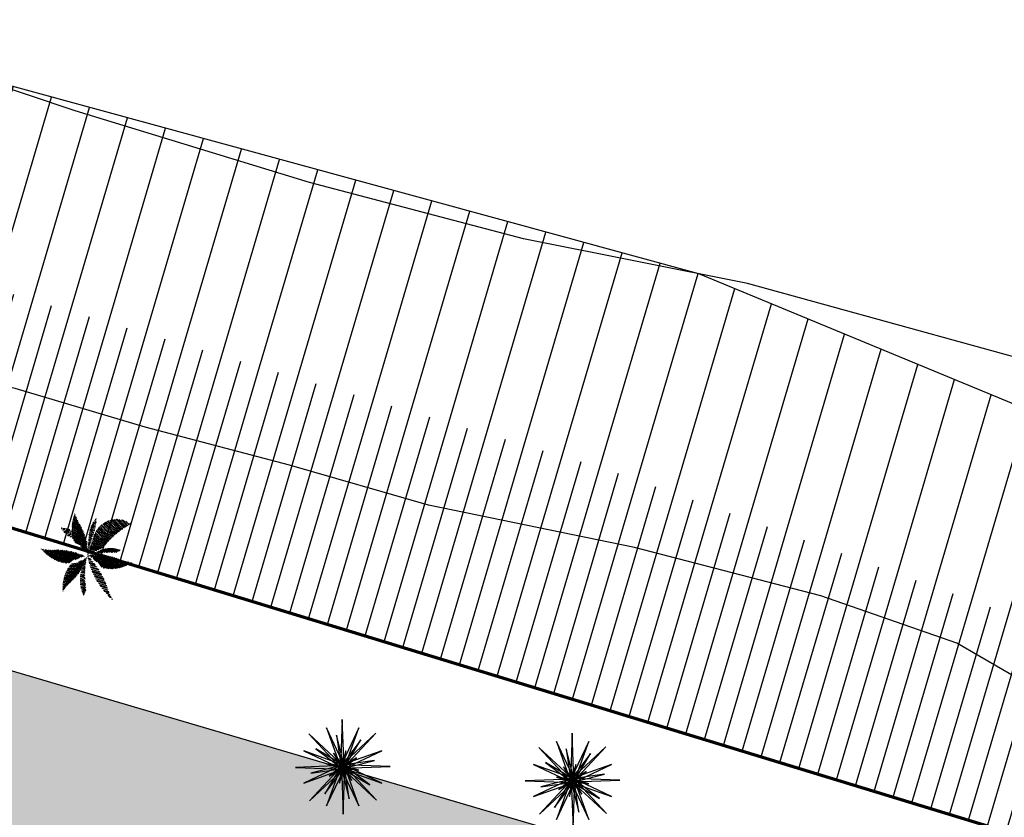
# Model space of a CAD drawing. Units: millimetres. Extents: x 4460992 to 10952404, y -1960957 to 76065.
# Drawn here: x 9067920 to 9130357, y -246692 to -196122 of the extents above; entities that cross this region are included whole.
import ezdxf

# ---------------------------------------------------------------- set-up
doc = ezdxf.new("R2010")
doc.units = ezdxf.units.MM
doc.header["$LTSCALE"] = 800
doc.header["$MEASUREMENT"] = 0
doc.layers.get('0').update_dxf_attribs({"linetype": 'CONTINUOUS'})
for name, color, linetype in [('cayxanh', 76, 'CONTINUOUS'), ('manh', 8, 'CONTINUOUS'), ('TEXT', 3, 'CONTINUOUS')]:
    doc.layers.add(name, color=color, linetype=linetype)
doc.linetypes.add('FENCELINE2', pattern='A,0.25,-0.1,[132,ltypeshp.shx,S=0.1,R=0,X=-0.1,Y=0],-0.1,1', length=1.45)

# ---------------------------------------------------------------- blocks, each defined once
blk = doc.blocks.new('cay1')
at = {"layer": 'TEXT', "linetype": 'Continuous'}
for p, q in [((-115552.6400760413, 57338.84654720147, 1037.560653781608), (-115552.6400760413, 57338.84239695885, 1037.560653781608)), ((-115552.6400760413, 57338.84239695885, 1037.560653781608), (-115552.6369633594, 57338.84239695885, 1037.560653781608)), ((-115552.6369633594, 57338.84239695885, 1037.560653781608), (-115552.6354070184, 57338.84654720147, 1037.560653781608)), ((-115552.6354070184, 57338.84654720147, 1037.560653781608), (-115552.6338506774, 57338.84239695885, 1037.560653781608)), ((-115552.6338506774, 57338.84654720147, 1037.560653781608), (-115552.6307379955, 57338.84239695885, 1037.560653781608)), ((-115552.6338506774, 57338.84239695885, 1037.560653781608), (-115552.6338506774, 57338.84654720147, 1037.560653781608)), ((-115552.6307379955, 57338.84654720147, 1037.560653781608), (-115552.6286628742, 57338.84654720147, 1037.560653781608)), ((-115552.6307379955, 57338.84239695885, 1037.560653781608), (-115552.6307379955, 57338.84654720147, 1037.560653781608)), ((-115552.6297004348, 57338.84239695885, 1037.560653781608), (-115552.6307379955, 57338.8413593982, 1037.560653781608)), ((-115552.6307379955, 57338.8413593982, 1037.560653781608), (-115552.6307379955, 57338.83928427689, 1037.560653781608)), ((-115552.6307379955, 57338.83928427689, 1037.560653781608), (-115552.6297004348, 57338.83824671623, 1037.560653781608)), ((-115552.6286628742, 57338.84239695885, 1037.560653781608), (-115552.6297004348, 57338.84239695885, 1037.560653781608)), ((-115552.6297004348, 57338.83824671623, 1037.560653781608), (-115552.6286628742, 57338.83824671623, 1037.560653781608)), ((-115552.6286628742, 57338.84654720147, 1037.560653781608), (-115552.6276253135, 57338.84550964081, 1037.560653781608)), ((-115552.6276253135, 57338.8434345195, 1037.560653781608), (-115552.6286628742, 57338.84239695885, 1037.560653781608)), ((-115552.6286628742, 57338.83824671623, 1037.560653781608), (-115552.6276253135, 57338.83928427689, 1037.560653781608)), ((-115552.6276253135, 57338.84550964081, 1037.560653781608), (-115552.6276253135, 57338.8434345195, 1037.560653781608)), ((-115552.6276253135, 57338.83928427689, 1037.560653781608), (-115552.6265877528, 57338.84239695885, 1037.560653781608)), ((-115552.6265877528, 57338.84239695885, 1037.560653781608), (-115552.6250314119, 57338.83824671623, 1037.560653781608)), ((-115552.6250314119, 57338.84239695885, 1037.560653781608), (-115552.6229562906, 57338.84239695885, 1037.560653781608)), ((-115552.6250314119, 57338.83824671623, 1037.560653781608), (-115552.6250314119, 57338.84239695885, 1037.560653781608)), ((-115552.6229562906, 57338.84239695885, 1037.560653781608), (-115552.6219187299, 57338.8413593982, 1037.560653781608)), ((-115552.6219187299, 57338.83928427689, 1037.560653781608), (-115552.6229562906, 57338.83824671623, 1037.560653781608)), ((-115552.6229562906, 57338.83824671623, 1037.560653781608), (-115552.6213999496, 57338.83824671623, 1037.560653781608)), ((-115552.6219187299, 57338.8413593982, 1037.560653781608), (-115552.6219187299, 57338.83928427689, 1037.560653781608)), ((-115552.6213999496, 57338.84239695885, 1037.560653781608), (-115552.6193248283, 57338.84239695885, 1037.560653781608)), ((-115552.6213999496, 57338.83824671623, 1037.560653781608), (-115552.6213999496, 57338.84239695885, 1037.560653781608)), ((-115552.6193248283, 57338.84239695885, 1037.560653781608), (-115552.6182872676, 57338.8413593982, 1037.560653781608)), ((-115552.6182872676, 57338.83928427689, 1037.560653781608), (-115552.6193248283, 57338.83824671623, 1037.560653781608)), ((-115552.6193248283, 57338.83824671623, 1037.560653781608), (-115552.6167309266, 57338.83824671623, 1037.560653781608)), ((-115552.6182872676, 57338.8413593982, 1037.560653781608), (-115552.6182872676, 57338.83928427689, 1037.560653781608)), ((-115552.6172497069, 57338.8413593982, 1037.560653781608), (-115552.6177684873, 57338.84084061786, 1037.560653781608)), ((-115552.6177684873, 57338.84084061786, 1037.560653781608), (-115552.6177684873, 57338.84032183754, 1037.560653781608)), ((-115552.6177684873, 57338.84032183754, 1037.560653781608), (-115552.6172497069, 57338.83980305721, 1037.560653781608)), ((-115552.6162121463, 57338.8413593982, 1037.560653781608), (-115552.6172497069, 57338.8413593982, 1037.560653781608)), ((-115552.6172497069, 57338.83980305721, 1037.560653781608), (-115552.615693366, 57338.83980305721, 1037.560653781608)), ((-115552.6167309266, 57338.83824671623, 1037.560653781608), (-115552.615693366, 57338.83980305721, 1037.560653781608)), ((-115552.615693366, 57338.84084061786, 1037.560653781608), (-115552.6162121463, 57338.8413593982, 1037.560653781608)), ((-115552.615693366, 57338.84084061786, 1037.560653781608), (-115552.6151745856, 57338.8413593982, 1037.560653781608)), ((-115552.615693366, 57338.83980305721, 1037.560653781608), (-115552.615693366, 57338.84084061786, 1037.560653781608)), ((-115552.615693366, 57338.83980305721, 1037.560653781608), (-115552.615693366, 57338.84084061786, 1037.560653781608)), ((-115552.6151745856, 57338.83824671623, 1037.560653781608), (-115552.615693366, 57338.83824671623, 1037.560653781608)), ((-115552.6151745856, 57338.8413593982, 1037.560653781608), (-115552.6151745856, 57338.83824671623, 1037.560653781608))]:
    blk.add_line(p, q, dxfattribs=at)
for points in [[(-115471.4552531298, 57338.84239695885, 1037.560653781608), (-115580.8782753149, 60338.84239695885, 2075.121307563312), (-115686.7715225909, 57304.35963833816, 1037.560653781608)], [(-115495.2337372311, 57396.24873576905, 1037.560653781608), (-117693.9278417958, 59440.19531832364, 2075.121307563312), (-115623.1023390122, 57219.61414907858, 1037.560653781608)], [(-115431.979864701, 57388.8214929348, 1037.560653781608), (-116576.9780566393, 59811.81304217225, 3112.681961345016), (-115676.5613741746, 57287.51251460517, 1037.560653781608)], [(-115445.3195865449, 57360.18976959293, 1037.560653781608), (-115953.752505359, 59355.37075364997, 4669.022942017572), (-115656.4986142637, 57318.18364924844, 1037.560653781608)], [(-115431.979864701, 57288.8633009829, 1037.560653781608), (-114528.3020954434, 59811.81304217225, 3112.681961345016), (-115676.5613741746, 57390.17227931253, 1037.560653781608)], [(-115495.2337372311, 57281.43605814865, 1037.560653781608), (-113451.2871546766, 59480.13016271334, 2075.121307563312), (-115671.8683239216, 57409.30465992969, 1037.560653781608)], [(-115461.6581582081, 57278.05022302573, 1037.560653781608), (-114410.3685193588, 59048.37259121882, 4669.022942017572), (-115640.6870932993, 57397.67353302316, 1037.560653781608)], [(-115502.6609800654, 57459.50260829914, 1037.560653781608), (-118025.6107212547, 58363.18037755678, 3112.681961345016), (-115603.969958395, 57214.92109882558, 1037.560653781608)], [(-115491.8479021082, 57429.82431479212, 1037.560653781608), (-117262.1702703013, 58481.11395364139, 4669.022942017572), (-115611.4712121057, 57250.79537970084, 1037.560653781608)], [(-115485.1373628102, 57383.94626794149, 1037.560653781608), (-116132.1573018635, 58206.15121668823, 6225.363922690129), (-115617.2078886972, 57295.69956384502, 1037.560653781608)], [(-115473.0151967375, 57323.00402371421, 1037.560653781608), (-115349.1406884211, 58361.90290496567, 6225.363922690129), (-115628.8030040711, 57353.99214527981, 1037.560653781608)], [(-115502.6609800654, 57218.18218561856, 1037.560653781608), (-113079.6694308279, 58363.18037755678, 3112.681961345016), (-115603.969958395, 57462.76369509212, 1037.560653781608)], [(-115602.6191720173, 57459.50260829913, 1037.560653781608), (-118025.6107212548, 56314.50441636091, 3112.681961345016), (-115501.3101936877, 57214.92109882558, 1037.560653781608)], [(-115573.9874486754, 57446.16288645529, 1037.560653781608), (-117569.1684327325, 56937.7299676412, 4669.022942017572), (-115531.9813283309, 57234.98385873648, 1037.560653781608)], [(-115536.8017027967, 57418.46727626267, 1037.560653781608), (-116575.7005840482, 57542.34178457912, 6225.363922690129), (-115567.7898243623, 57262.67946892911, 1037.560653781608)], [(-115552.6280621987, 57338.90167761513, 6744.144249580981), (-115640.2887642172, 57488.20250715304, 7262.924576471832), (-115866.3611010015, 57637.50333669096, 8300.485230253536), (-115727.9494662356, 57445.94755539703, 7262.924576471832)], [(-115610.0464148515, 57281.43605814865, 1037.560653781608), (-113411.3523102868, 55237.48947559405, 2075.121307563312), (-115482.1778130705, 57458.07064483911, 1037.560653781608)], [(-115602.6191720173, 57218.18218561856, 1037.560653781608), (-113079.6694308279, 56314.50441636091, 3112.681961345016), (-115501.3101936877, 57462.76369509212, 1037.560653781608)], [(-115507.5362050587, 57271.33968372771, 1037.560653781608), (-114685.331256312, 57918.35962278102, 6225.363922690129), (-115595.7829091552, 57403.41020961472, 1037.560653781608)], [(-115552.6400760413, 57257.65757404727, 1037.560653781608), (-112552.6400760413, 57367.08059623244, 2075.121307563312), (-115587.122834662, 57472.97384350841, 1037.560653781608)], [(-115531.2927034072, 57231.5219074624, 1037.560653781608), (-113536.1117193502, 57739.95482627649, 4669.022942017572), (-115573.2988237517, 57442.70093518122, 1037.560653781608)], [(-115552.6280621987, 57338.90167761513, 6744.144249580981), (-115437.723182041, 57468.40845309426, 7262.924576471832), (-115365.5898492451, 57729.5525157486, 8300.485230253536), (-115504.9986759168, 57538.7212367828, 7262.924576471832)], [(-115552.6400760413, 57420.02721987043, 1037.560653781608), (-118552.6400760413, 57310.60419768526, 2075.121307563312), (-115518.1573174206, 57204.71095040929, 1037.560653781608)], [(-115610.0464148515, 57396.24873576905, 1037.560653781608), (-117653.9929974061, 55197.55463120435, 2075.121307563312), (-115433.4118281611, 57268.380133988, 1037.560653781608)], [(-115643.6219938746, 57399.63457089197, 1037.560653781608), (-116694.9116327239, 55629.31220269887, 4669.022942017572), (-115464.5930587833, 57280.01126089453, 1037.560653781608)], [(-115673.3002873816, 57388.8214929348, 1037.560653781608), (-116576.9780566393, 54865.87175174544, 3112.681961345016), (-115428.7187779081, 57287.51251460517, 1037.560653781608)], [(-115597.743947024, 57406.34511018998, 1037.560653781608), (-116419.9488957707, 56759.32517113668, 6225.363922690129), (-115509.4972429275, 57274.27458430298, 1037.560653781608)], [(-115552.6280621987, 57338.90167761513, 6744.144249580981), (-115721.7102356816, 57301.66788933899, 7262.924576471832), (-115933.5639565263, 57132.79681388763, 8300.485230253536), (-115708.6120351308, 57205.24010927226, 7262.924576471832)], [(-115632.2649553451, 57354.68077020349, 1037.560653781608), (-115756.1394636616, 56315.78188895203, 6225.363922690129), (-115476.4771480116, 57323.69264863789, 1037.560653781608)], [(-115673.3002873816, 57288.8633009829, 1037.560653781608), (-114528.3020954434, 54865.87175174544, 3112.681961345016), (-115428.7187779081, 57390.17227931253, 1037.560653781608)], [(-115659.9605655378, 57317.49502432477, 1037.560653781608), (-115151.5276467237, 55322.31404026772, 4669.022942017572), (-115448.781537819, 57359.50114466925, 1037.560653781608)], [(-115633.8248989529, 57338.84239695885, 1037.560653781608), (-115524.4018767677, 54338.84239695884, 2075.121307563312), (-115418.5086294918, 57373.32515557954, 1037.560653781608)], [(-115620.1427892725, 57293.73852597621, 1037.560653781608), (-114973.1228502192, 56471.53357722946, 6225.363922690129), (-115488.0722633855, 57381.98523007268, 1037.560653781608)], [(-115613.4322499745, 57247.86047912557, 1037.560653781608), (-113843.1098817814, 56196.5708402763, 4669.022942017572), (-115493.808939977, 57426.88941421686, 1037.560653781608)], [(-115553.0051985365, 57338.88315655931, 7262.924576471832), (-115607.6214061365, 57361.5059304726, 1037.560653781608), (-115612.1213556522, 57338.88315655931, 1037.560653781608)], [(-115553.0051985365, 57338.88315655931, 7262.924576471832), (-115612.1213556522, 57338.88315655931, 1037.560653781608), (-115607.6214061365, 57316.26038264603, 1037.560653781608)], [(-115553.0051985365, 57338.88315655931, 7262.924576471832), (-115594.8066341107, 57380.68459213355, 1037.560653781608), (-115607.6214061365, 57361.5059304726, 1037.560653781608)], [(-115553.0051985365, 57338.88315655931, 7262.924576471832), (-115607.6214061365, 57316.26038264603, 1037.560653781608), (-115594.8066341107, 57297.08172098508, 1037.560653781608)], [(-115553.0051985365, 57338.88315655931, 7262.924576471832), (-115575.6279724498, 57393.49936415927, 1037.560653781608), (-115594.8066341107, 57380.68459213355, 1037.560653781608)], [(-115553.0051985365, 57338.88315655931, 7262.924576471832), (-115594.8066341107, 57297.08172098508, 1037.560653781608), (-115575.6279724498, 57284.26694895935, 1037.560653781608)], [(-115553.0051985365, 57338.88315655931, 7262.924576471832), (-115553.0051985365, 57397.99931367506, 1037.560653781608), (-115575.6279724498, 57393.49936415927, 1037.560653781608)], [(-115553.0051985365, 57338.88315655931, 7262.924576471832), (-115575.6279724498, 57284.26694895935, 1037.560653781608), (-115553.0051985365, 57279.76699944356, 1037.560653781608)], [(-115552.6280621987, 57338.90167761513, 6744.144249580981), (-115569.4658902844, 57166.58910139265, 7262.924576471832), (-115474.3263536252, 56912.92020750905, 8300.485230253536), (-115473.7100551341, 57149.24840760772, 7262.924576471832)], [(-115568.478449286, 57259.21751765503, 1037.560653781608), (-114529.5795680345, 57135.34300933858, 6225.363922690129), (-115537.4903277204, 57415.00532498858, 1037.560653781608)], [(-115553.0051985365, 57338.88315655931, 7262.924576471832), (-115530.3824246232, 57393.49936415927, 1037.560653781608), (-115553.0051985365, 57397.99931367506, 1037.560653781608)], [(-115553.0051985365, 57338.88315655931, 7262.924576471832), (-115511.2037629623, 57380.68459213355, 1037.560653781608), (-115530.3824246232, 57393.49936415927, 1037.560653781608)], [(-115553.0051985365, 57338.88315655931, 7262.924576471832), (-115498.3889909365, 57361.5059304726, 1037.560653781608), (-115511.2037629623, 57380.68459213355, 1037.560653781608)], [(-115553.0051985365, 57338.88315655931, 7262.924576471832), (-115493.8890414207, 57338.88315655931, 1037.560653781608), (-115498.3889909365, 57361.5059304726, 1037.560653781608)], [(-115553.0051985365, 57338.88315655931, 7262.924576471832), (-115498.3889909365, 57316.26038264603, 1037.560653781608), (-115493.8890414207, 57338.88315655931, 1037.560653781608)], [(-115553.0051985365, 57338.88315655931, 7262.924576471832), (-115511.2037629623, 57297.08172098508, 1037.560653781608), (-115498.3889909365, 57316.26038264603, 1037.560653781608)], [(-115553.0051985365, 57338.88315655931, 7262.924576471832), (-115530.3824246232, 57284.26694895935, 1037.560653781608), (-115511.2037629623, 57297.08172098508, 1037.560653781608)], [(-115553.0051985365, 57338.88315655931, 7262.924576471832), (-115553.0051985365, 57279.76699944357, 1037.560653781608), (-115530.3824246232, 57284.26694895935, 1037.560653781608)], [(-115552.6280621987, 57338.90167761513, 6744.144249580981), (-115393.9522387696, 57269.64043709673, 7262.924576471832), (-115123.2990505955, 57281.73551423943, 8300.485230253536), (-115347.8700785763, 57355.35107901587, 7262.924576471832)]]:
    blk.add_3dface(points, dxfattribs=at)
blk = doc.blocks.new('*X8')
at = {"color": 0}
for p, q in [((5833.811901253026, 4687.5), (5928.091688698734, 4687.5)), ((6096.234893661469, 4800), (6113.372229911214, 4800)), ((6174.680132397156, 4837.5), (6178.078312232217, 4837.5)), ((3977.262773330839, 3787.5), (4776.888466206209, 3787.5)), ((4058.827871067223, 3900), (4896.523151419954, 3900)), ((4087.514744137633, 3937.5), (4937.654140738395, 3937.5)), ((4116.988306614937, 3975), (4979.438472039475, 3975)), ((4210.386388819627, 4087.5), (5108.890479055823, 4087.5)), ((4311.875408132047, 4200), (5244.909193384245, 4200)), ((4347.664487759851, 4237.5), (5291.811757946028, 4237.5)), ((4384.500663539188, 4275), (5339.537300071937, 4275)), ((4546.129907898899, 4387.5), (5487.932548049386, 4387.5)), ((5238.153667738534, 4500), (5644.82648941813, 4500)), ((5383.336785860996, 4537.5), (5699.183426773553, 4537.5)), ((5511.83249885369, 4575), (5754.639718119111, 4575)), ((3521.833142375205, 2887.5), (3986.69525320731, 2887.5)), ((3562.29883634381, 3000), (4071.566754598037, 3000)), ((3576.72883964569, 3037.5), (4100.642432209634, 3037.5)), ((3591.63950943907, 3075), (4130.120838045258, 3075)), ((3639.321504352048, 3187.5), (4221.03762369276, 3187.5)), ((3691.581890202792, 3300), (4315.823851896215, 3300)), ((3710.05716945791, 3337.5), (4348.31429413822, 3337.5)), ((3729.074937822611, 3375), (4381.265774192071, 3375)), ((3789.482495205069, 3487.5), (4482.974060062652, 3487.5)), ((3855.153734336775, 3600), (4589.162465293331, 3600)), ((3878.271420919577, 3637.5), (4625.602254744534, 3637.5)), ((3902.025704606232, 3675), (4662.582532817402, 3675)), ((3316.675372967715, 1875), (3361.868407962088, 1875)), ((3331.683208638877, 1987.5), (3420.189134472885, 1987.5)), ((3346.691044310039, 2100), (3481.082733014816, 2100)), ((3351.693656200427, 2137.5), (3501.965319391844, 2137.5)), ((3356.696268090814, 2175), (3523.145156748585, 2175)), ((3372.872869873938, 2287.5), (3588.499189754267, 2287.5)), ((3392.610458431914, 2400), (3656.643921202062, 2400)), ((3400.006150300083, 2437.5), (3679.995198744852, 2437.5)), ((3407.814233995762, 2475), (3703.670791684617, 2475)), ((3433.741031912677, 2587.5), (3776.682480264561, 2587.5)), ((3463.488350915843, 2700), (3852.758557526114, 2700)), ((3474.269719210848, 2737.5), (3878.818777609831, 2737.5)), ((3485.490483767574, 2775), (3905.237567567424, 2775)), ((3306.67014918694, 1800), (3324.382415989546, 1800)), ((3311.672761077327, 1837.5), (3342.987626348558, 1837.5))]:
    blk.add_line(p, q, dxfattribs=at)
blk = doc.blocks.new('*X9')
at = {"color": 0}
for p, q in [((5962.5, 4486.858056282415), (5962.5, 4706.257558177151)), ((6000, 4544.196257922034), (6000, 4728.953733201812)), ((6112.5, 4716.210862840889), (6112.5, 4797.042258275792)), ((4912.5, 3172.148217192032), (4912.5, 3945.803917076704)), ((5025, 3282.914989239087), (5025, 4043.388086100926)), ((5062.5, 3321.113342707658), (5062.5, 4074.927344923459)), ((5100, 3359.977840352461), (5100, 4105.987873024354)), ((5212.5, 3480.755581588876), (5212.5, 4196.383775427262)), ((5325, 3608.249882635023), (5325, 4282.76960677138)), ((5362.5, 3652.350341404647), (5362.5, 4310.708435114616)), ((5400, 3697.296143483526), (5400, 4338.230526691793)), ((5512.5, 3837.506510851405), (5512.5, 4418.360479515095)), ((5625, 3986.500679736825), (5625, 4494.961428567507)), ((5662.5, 4038.302830059823), (5662.5, 4519.73687292424)), ((5700, 4091.250434807928), (5700, 4544.141892357475)), ((5812.5, 4257.505249723941), (5812.5, 4615.183122633962)), ((5925, 4429.519854642796), (5925, 4683.561383152491)), ((4162.5, 2568.456699122532), (4162.5, 3158.196359060434)), ((4200, 2593.51548263252), (4200, 3204.411700330846)), ((4312.5, 2671.612547413244), (4312.5, 3338.056657754427)), ((4425, 2754.287473080291), (4425, 3464.729885254526)), ((4462.5, 2782.910902675075), (4462.5, 3505.509702963271)), ((4500, 2812.085597602525), (4500, 3545.600578793314)), ((4612.5, 2903.040702782839), (4612.5, 3661.919276674073)), ((4725, 2999.42873580567), (4725, 3772.647999006335)), ((4762.5, 3032.829123843646), (4762.5, 3808.383963446511)), ((4800, 3066.803610021578), (4800, 3843.555365783881)), ((3712.5, 2216.061401964444), (3712.5, 2524.057903756338)), ((3825, 2316.421500145323), (3825, 2698.340178283342)), ((3862.5, 2347.880539041005), (3862.5, 2753.82459798941)), ((3900, 2378.404604572362), (3900, 2808.102711537953)), ((4012.5, 2464.68531306246), (4012.5, 2964.200750263687)), ((4125, 2543.605773789933), (4125, 3111.100029327298)), ((3412.5, 1895.665870487468), (3412.5, 1987.567238169098)), ((3525, 2026.054771344367), (3525, 2203.011076640224)), ((3562.5, 2066.590861425013), (3562.5, 2270.700018747651)), ((3600, 2105.795409110377), (3600, 2336.544518255767))]:
    blk.add_line(p, q, dxfattribs=at)
blk = doc.blocks.new('*X12')
at = {"color": 0}
for p, q in [((3883.947468781019, 4522.805650142745), (3777.306732472858, 4707.512823585035)), ((3921.018864197964, 4533.59610977312), (3811.645849882648, 4723.035727544206)), ((3958.185431544605, 4544.221726785808), (3846.260930401504, 4738.080649377461)), ((4070.259632916038, 4575.10351579278), (3951.776698188638, 4780.321978570504)), ((4183.203236781766, 4604.479455507408), (4059.83748467344, 4818.155206072975)), ((4221.046091032865, 4613.93370924108), (4096.433968452114, 4829.768236789942)), ((4258.987107473225, 4623.217941075569), (4133.323112449904, 4840.874365138044)), ((4373.403339130095, 4650.043214635301), (4245.778682427368, 4871.09560434296)), ((4488.718609530239, 4675.311307413708), (4360.995431850925, 4896.534340458426)), ((4527.358976180014, 4683.384229153206), (4400.03495032975, 4903.915910950076)), ((4566.10112086153, 4691.280866170637), (4439.399805903984, 4910.733981062894)), ((4682.943288133451, 4713.904295989208), (4559.504220043868, 4927.70703355932)), ((4800.720188699961, 4734.908720250025), (4682.763432979805, 4939.215814253326)), ((4840.189462747913, 4741.545932261111), (4724.586742983522, 4941.775716386186)), ((4879.764857415696, 4747.999337966921), (4766.793245295837, 4943.671909971482)), ((4999.133834570735, 4766.246204686864), (4895.814320462223, 4945.200852536138)), ((5119.480336577919, 4782.799948697232), (5028.68868623813, 4940.055699988776)), ((5159.816164762323, 4787.936244916476), (5073.901690409711, 4936.744479600775)), ((5200.263314544156, 4792.879726472992), (5119.602850969611, 4932.587747546164)), ((5322.279961388989, 4806.540694768553), (5259.830653743215, 4914.706068508533)), ((5445.325377875012, 4818.419781776288), (5401.402190793149, 4894.49697343243)), ((5486.572846980481, 4821.977069601988), (5446.142733313845, 4892.004080628387)), ((5527.937869657755, 4825.330748668711), (5490.883275834542, 4889.511187824344)), ((5652.746981595172, 4834.155025545553), (5625.104903396633, 4882.032509412216)), ((5778.646348877407, 4841.090924771947), (5759.326530958723, 4874.553831000088)), ((5820.859551447044, 4842.975513171137), (5804.067073479419, 4872.060938196046)), ((5863.197799442272, 4844.643516539952), (5848.807616000116, 4869.568045392003)), ((5990.973335430749, 4848.329796243564), (5983.029243562207, 4862.089366979875)), ((6119.913240705153, 4849.999329185178), (6117.250871124297, 4854.610688567747)), ((6163.157364778492, 4850.098309161343), (6161.991413644994, 4852.117795763705)), ((3056.905132966614, 4230.284995783737), (3054.887360026388, 4233.779881034345)), ((3091.863903059334, 4244.734629813025), (3084.89194461576, 4256.810416065554)), ((3197.277475139346, 4287.152967163121), (3174.905698383876, 4325.902021159182)), ((3303.500770647502, 4328.168822395592), (3264.919452151993, 4394.993626252811)), ((3339.089387316912, 4341.527530153081), (3294.942563837013, 4417.992071413042)), ((3374.768778232573, 4354.729012304044), (3325.187310892733, 4440.606632850466)), ((3482.353825294304, 4393.386244658437), (3417.575120730666, 4505.586252211153)), ((3590.76416127939, 4430.614034666656), (3512.422613861471, 4566.305575138058)), ((3627.085510999653, 4442.703611551683), (3544.582097937407, 4585.603714773335)), ((3663.499589988802, 4454.632576631651), (3577.012934047933, 4604.431858897966)), ((3773.301017057302, 4489.450926205441), (3675.934124149397, 4658.09533169705))]:
    blk.add_line(p, q, dxfattribs=at)
blk = doc.blocks.new('*X13')
at = {"color": 0}
for p, q in [((4587.605052672553, 4570.965036288554), (4674.94445462203, 4722.24131796773)), ((4744.659812361303, 4617.99185963999), (4819.625178955043, 4747.835683388375)), ((4796.322820412689, 4632.474814456831), (4867.443931668485, 4755.660192642628)), ((4847.656777066405, 4646.387835534606), (4915.063942989967, 4763.140471708439)), ((4999.766657554661, 4684.849876873493), (5056.761452950547, 4783.567758266161)), ((5149.195059701201, 4718.667461485135), (5196.774037297952, 4801.076668054888)), ((5198.440204671653, 4728.962554600053), (5243.082733533201, 4806.285682766615)), ((5247.413440773966, 4738.786687740325), (5289.214456604942, 4811.188170967565)), ((5392.7578938099, 4765.530664996871), (5426.570966183142, 4824.096624307329)), ((5535.847709914224, 4788.369496535248), (5562.415325565107, 4834.38595667854)), ((5583.065385300881, 4795.152909320232), (5607.370344629928, 4837.250333754035)), ((5630.050859072177, 4801.534137109813), (5652.165379478206, 4839.837610038072)), ((5769.654305823849, 4818.334399795443), (5785.608896626416, 4845.968561679461)), ((5907.306530178715, 4831.755046152941), (5917.676410407157, 4849.716205577008)), ((5952.773118821689, 4835.505487729406), (5961.400785042013, 4850.449043973753)), ((5998.036307413848, 4838.903630083597), (6004.978680421867, 4850.928172858581)), ((6132.635300375754, 4847.035924541226), (6134.848193963418, 4850.868768666802)), ((3119.491015552998, 4203.116932692425), (3158.801445850059, 4271.20459523433)), ((3156.861208744359, 4192.844005988526), (3215.254598305026, 4293.984323533763)), ((3194.23140193572, 4182.571079284628), (3271.613007094111, 4316.599950990194)), ((3309.717064609833, 4157.598114581953), (3438.456162894087, 4380.580773730882)), ((3436.377567661513, 4151.980541179695), (3602.08872088779, 4439.000677948439)), ((3481.67426024001, 4155.43671414048), (3655.963774981459, 4457.315008899195)), ((3528.847257779775, 4162.142742624676), (3709.518538692469, 4475.074580634009)), ((3685.686258945906, 4208.795861252767), (3868.338738102098, 4525.159235279707)), ((3864.124737580547, 4292.860372273261), (4024.541356465276, 4570.710106560022)), ((3922.718621353618, 4319.347955981006), (4076.0573514036, 4584.938427195661)), ((3980.750718715229, 4344.862497081099), (4127.307422174578, 4598.706153662495)), ((4151.698948682586, 4415.953516848529), (4279.516366271291, 4637.339778204414)), ((4318.329363597313, 4479.56586156712), (4429.518488793408, 4672.151075655893)), ((4372.991413322758, 4499.243308937447), (4479.050353712243, 4682.942782288954)), ((4427.237117097389, 4518.199623967439), (4528.354919016983, 4693.340794441861))]:
    blk.add_line(p, q, dxfattribs=at)
blk = doc.blocks.new('*X15')
at = {"color": 0}
for p, q in [((6206.124036985815, 4850.677849866101), (6206.033981171231, 4850.833831112479)), ((6328.70957659077, 4863.353466997072), (6326.586542312644, 4867.030670232998)), ((6452.229837803442, 4874.410098812545), (6447.612661076166, 4882.407283491713)), ((6493.61407588049, 4877.730495830572), (6488.060675857048, 4887.349266825928)), ((6535.104876990082, 4880.866320262023), (6528.561948308635, 4892.19900516859)), ((6660.223876981415, 4889.153855284823), (6650.386967380459, 4906.191882503143)), ((6786.328580129734, 4895.734102358543), (6772.697341908131, 4919.344099528436)), ((6828.5861900698, 4897.541774935922), (6813.57613027818, 4923.539961119655)), ((6870.956519262272, 4899.154212041141), (6854.509544825781, 4927.641207395933)), ((6998.752368519356, 4902.805308131457), (6977.639350728007, 4939.374127647181)), ((7127.594251769021, 4904.644620200181), (7101.26737440382, 4950.244109401345)), ((7170.778348139813, 4904.847571207019), (7142.588310625537, 4953.674148449019)), ((7214.082468452269, 4904.84263464877), (7183.965365531178, 4957.006987084882)), ((7344.725153108603, 4903.5628671868), (7308.435212150981, 4966.418888729077)), ((7476.485689473529, 4900.346923770221), (7433.417310352811, 4974.943544606944)), ((7520.659481169836, 4898.835672189252), (7475.192804106081, 4977.586266915005)), ((7564.962023952341, 4897.10141718546), (7517.026045787621, 4980.12896687727)), ((7698.654383605215, 4890.539457682911), (7642.874410174081, 4987.153205710478)), ((7833.550762873966, 4881.892075032352), (7769.250354439434, 4993.263649388395)), ((7878.611070191551, 4878.845333353629), (7811.493959271906, 4995.095579523691)), ((7923.364532951401, 4876.330062038927), (7853.797092683316, 4996.824403135764)), ((8055.83420905604, 4871.885852563499), (7981.066018181762, 5001.388157947757)), ((8185.744275583749, 4871.875016922853), (8108.879288247608, 5005.009080312189)), ((8228.50415064928, 4872.812740784055), (8151.605826669923, 5006.004544933196)), ((8271.00044582095, 4874.206998413281), (8194.393842684576, 5006.893527240747)), ((8396.952193747482, 4881.052171702417), (8323.129335323343, 5008.917113252992)), ((8520.68282556826, 4891.744430936233), (8452.427537993426, 5009.96605690107)), ((8561.449873071262, 4896.133833386458), (8495.653246360875, 5010.096933815494)), ((8601.984219502885, 4900.926285915288), (8538.942569382072, 5010.117626917519)), ((8722.221368035991, 4917.669435698745), (8669.195057705274, 5009.513699329462)), ((8840.629403024272, 4937.580703074648), (8800.030413577333, 5007.9002155327)), ((8879.984165138738, 4944.416255572604), (8843.77311063559, 5007.135641767705)), ((8919.338927253206, 4951.25180807056), (8887.573646546603, 5006.270888171083)), ((9037.403213596606, 4971.75846556443), (9019.00047426569, 5003.632945084027)), ((9155.467499940009, 4992.265123058298), (9150.427301984773, 5000.99500199697)), ((9194.822262054475, 4999.100675556254), (9194.236244557802, 5000.115687634618))]:
    blk.add_line(p, q, dxfattribs=at)
blk = doc.blocks.new('*X14')
at = {"color": 0}
for p, q in [((6222.632850605062, 4852.91625409512), (6224.112436898344, 4855.478972729266)), ((6269.360007215797, 4858.85006343814), (6273.952125822614, 4866.80384617953)), ((6409.106221045378, 4875.897605956359), (6423.471192595423, 4900.77846653032)), ((6548.207915419992, 4891.828808032109), (6572.990259368234, 4934.75308688111)), ((6594.433733444497, 4896.894273471984), (6622.829948292503, 4946.077960331373)), ((6640.589476460093, 4901.83836543609), (6672.669637216773, 4957.402833781636)), ((6778.639954087783, 4915.948806696399), (6822.150820947842, 4991.311838779387)), ((6916.072886079395, 4928.989627539029), (6971.062890486386, 5024.235109080375)), ((6961.748275745145, 4933.101723095615), (7020.537493856146, 5034.927635801119)), ((7007.356445063062, 4937.09738959445), (7069.931592054714, 5045.480723475084)), ((7143.780991241762, 4948.391634975485), (7217.635946859102, 5076.312170495465)), ((7279.612487869238, 4958.658688402395), (7364.633806812859, 5105.919932539266)), ((7324.759361077909, 4961.855366602684), (7413.478349472814, 5115.521162098772)), ((7369.841610287835, 4964.940112753755), (7462.246304852995, 5124.989738598499)), ((7504.703675675003, 4973.528062018007), (7608.095236764219, 5152.607498898393)), ((7638.995002583083, 4981.127463238643), (7753.271164978797, 5179.059582602014)), ((7683.633312759885, 4983.443284428884), (7801.515621292559, 5187.621432120988)), ((7728.209366924161, 4985.651275042352), (7849.687027171352, 5196.056754575078)), ((7861.566790342418, 4991.633107969248), (7992.452012135096, 5218.332962074088)), ((7994.37385006856, 4996.661683018761), (8129.4879020522, 5230.686085870928)), ((8038.521815691913, 4998.128202529211), (8173.964372523978, 5232.721592469383)), ((8082.609690447525, 4999.490641603667), (8217.881503765268, 5233.788295101969)), ((8214.515330674361, 5002.957912281448), (8346.48115312717, 5231.529421632324)), ((8345.889258245956, 5005.504229625321), (8470.70841893958, 5221.697357704782)), ((8389.563553774147, 5006.150328464928), (8511.211445857594, 5216.850658187115)), ((8433.179742604063, 5006.69578355086), (8551.280930720199, 5211.253041802257)), ((8563.682019090431, 5007.732356928651), (8668.98608096846, 5190.124342344772)), ((8693.669692763517, 5007.877612088118), (8783.10910928122, 5162.791225696097)), ((8736.885612568627, 5007.729780886393), (8820.386175736896, 5152.356998754449)), ((8780.045247697808, 5007.484461766269), (8857.290752652185, 5141.277601003562)), ((8909.18860570124, 5006.167319288268), (8965.816179798274, 5104.249154733704)), ((9037.833087099998, 5003.986097184266), (9071.138028540572, 5061.671947902447)), ((9080.604686909031, 5003.068681174516), (9105.547044362862, 5046.270111545096)), ((9123.321678205099, 5002.056680445783), (9139.61050556036, 5030.269757020815))]:
    blk.add_line(p, q, dxfattribs=at)
blk = doc.blocks.new('*X7')
at = {"color": 0}
for p, q in [((6218.163147525643, 4845.174501266819), (6220.534349132215, 4849.28154292439)), ((6255.705832505187, 4835.200339103942), (6262.978237210664, 4847.79651354703)), ((6368.33388744382, 4805.277852615312), (6390.309901446009, 4843.341425414951)), ((6480.961942382452, 4775.355366126682), (6517.641565681356, 4838.886337282871)), ((6518.504627361996, 4765.381203963806), (6560.085453759804, 4837.401307905511)), ((6556.01793668789, 4755.356161676302), (6602.529341838253, 4835.916278528151)), ((6667.60177774314, 4723.625043687684), (6729.861006073599, 4831.461190396072)), ((6777.710021107432, 4689.338115526798), (6857.192670308946, 4827.006102263992)), ((6814.089189996937, 4677.348684380549), (6899.636558387394, 4825.521072886632)), ((6850.307978697482, 4665.081466598494), (6942.080446465843, 4824.036043509273)), ((6958.009734815256, 4626.626380258871), (7069.412110701189, 4819.580955377193)), ((7064.294115311398, 4585.716327329172), (7196.743774936535, 4815.125867245113)), ((7099.410164257073, 4571.539108264156), (7239.187663014984, 4813.640837867753)), ((7134.371091807277, 4557.093211060846), (7281.631551093433, 4812.155808490394)), ((7238.327979752072, 4512.151822777973), (7408.963215328778, 4807.700720358314)), ((7340.904811235503, 4464.820106586707), (7536.294879564125, 4803.245632226234)), ((7374.792065206294, 4448.514552193107), (7578.738767642573, 4801.760602848874)), ((7408.527295353299, 4431.94568481275), (7621.182655721022, 4800.275573471515)), ((7508.823160512297, 4380.663219057211), (7748.514319956368, 4795.820485339435)), ((7607.757896645, 4327.023208672472), (7875.328704168855, 4790.469441926021)), ((7640.434194029808, 4308.62021594619), (7916.788047399459, 4787.279130849866)), ((7672.959606774165, 4289.955883356564), (7957.75285847234, 4783.232264950555)), ((7769.63048667625, 4232.394758959366), (8077.816501092501, 4766.188594110467)), ((7864.941990253024, 4172.47912570012), (8193.87140303002, 4742.201580733674)), ((7896.409835220759, 4151.983031988939), (8231.709112777518, 4732.738416458384)), ((7927.726048645397, 4131.224304741083), (8269.135950952674, 4722.56360174441)), ((8020.762477844336, 4067.368127068429), (8379.013606531998, 4687.877283824357)), ((8112.42421946974, 4001.13092067388), (8485.39222803385, 4647.130461104702)), ((8142.67094070241, 3978.519778611236), (8520.092431962243, 4632.23297734168)), ((8172.76335013698, 3955.641360674077), (8554.417787064136, 4616.686236366002)), ((8262.109759815425, 3885.393881711008), (8655.164346249194, 4566.184395562266)), ((8350.048127999373, 3812.707603340305), (8752.589228018045, 4509.929240707308)), ((8379.045067820827, 3787.931776375079), (8784.327032747038, 4489.900731018624)), ((8407.882908265388, 3762.880381205624), (8815.695187785137, 4469.231969284308)), ((8493.434029607313, 3686.059270014327), (8907.566614937796, 4403.357948876578)), ((8577.523494710982, 3606.706495955172), (8996.037529108118, 4331.594067211641)), ((8605.22410420203, 3579.685358994294), (9024.756326689596, 4306.336483755045)), ((8632.758391500509, 3552.376143545455), (9053.081978121072, 4280.397951191848)), ((8714.352101945084, 3468.700595613522), (9135.644030260219, 4198.399620274)), ((8794.406463606188, 3382.358817378051), (9214.437884953677, 4109.874579927271)), ((8820.742995211378, 3352.975028213384), (9239.825568162667, 4078.847337131704)), ((8846.903009364516, 3323.285501853339), (9264.757706292366, 4047.031067113669)), ((8924.308426660979, 3232.355617391881), (9336.69682890771, 3946.633282535374)), ((9000.06662953041, 3138.57267385185), (9404.032916383836, 3838.262807226924)), ((9024.944839663936, 3106.662997804489), (9425.369517541194, 3800.218884492301)), ((9049.632516729473, 3074.423308802851), (9446.11425999516, 3761.1498324125)), ((9122.531128844055, 2975.687408786567), (9504.517990057182, 3637.308060231462)), ((9193.63487914067, 2873.842716908995), (9556.430654573873, 3502.223432730648)), ((9216.925671103721, 2839.183551937514), (9572.079410206361, 3454.327872561348)), ((9240.006750195264, 2804.161153617582), (9586.801162271786, 3404.826695115097)), ((9307.962543564554, 2696.864040401845), (9624.593784387376, 3245.28543677055)), ((9373.92063290399, 2586.106802307916), (9650.363147543694, 3064.919283035985)), ((9395.44665588935, 2548.390967803452), (9655.455488256157, 2998.739475879423)), ((9416.736431308977, 2510.265940511978), (9658.331973168146, 2928.721693894195)), ((9479.147406245804, 2393.364920052471), (9648.448993314647, 2686.603870657754)), ((9539.276953011768, 2272.512350087211), (9580.36794310296, 2343.684032658463))]:
    blk.add_line(p, q, dxfattribs=at)
blk = doc.blocks.new('*X6')
at = {"color": 0}
for p, q in [((6218.75, 4828.090776510402), (6218.75, 4845.663489791485)), ((6250, 4791.575404027734), (6250, 4838.267880972879)), ((6343.75, 4682.029286579731), (6343.75, 4814.811414422972)), ((6437.5, 4572.483169131727), (6437.5, 4789.428693845312)), ((6468.75, 4535.967796649059), (6468.75, 4780.534557180072)), ((6500, 4499.452424166391), (6500, 4771.421835257758)), ((6593.75, 4389.906306718387), (6593.75, 4742.759561276974)), ((6687.5, 4280.360189270384), (6687.5, 4712.082956693087)), ((6718.75, 4243.844816787716), (6718.75, 4701.403134425056)), ((6750, 4207.329444305048), (6750, 4690.493641286246)), ((6843.75, 4097.783326857044), (6843.75, 4656.371024506472)), ((6937.5, 3988.23720940904), (6937.5, 4620.121247069078)), ((6968.75, 3951.721836926372), (6968.75, 4607.556799691597)), ((7000, 3915.206464443704), (7000, 4594.748540770009)), ((7093.75, 3808.977144338223), (7093.75, 4554.840392160425)), ((7187.5, 3773.049711438304), (7187.5, 4512.661433396396)), ((7218.75, 3760.72144230456), (7218.75, 4498.086353295944)), ((7250, 3748.215243619929), (7250, 4483.249460544736)), ((7343.75, 3709.618405342048), (7343.75, 4437.141753269131)), ((7437.5, 3669.380787142246), (7437.5, 4388.580041203219)), ((7468.75, 3655.59818987517), (7468.75, 4371.833637908212)), ((7500, 3641.628532674971), (7500, 4354.802390922305)), ((7593.75, 3598.584458007668), (7593.75, 4301.96592857106)), ((7687.5, 3553.809730990956), (7687.5, 4246.439896822488)), ((7718.75, 3538.49372323551), (7718.75, 4227.315613363844)), ((7750, 3522.97973374737), (7750, 4207.87668282225)), ((7843.75, 3475.234596713762), (7843.75, 4147.628025879695)), ((7937.5, 3425.651098098234), (7937.5, 4084.38244154676)), ((7968.75, 3408.706915754005), (7968.75, 4062.610933636709)), ((8000, 3391.551630400226), (8000, 4040.485516418207)), ((8093.75, 3338.800732015644), (8093.75, 3971.927051584071)), ((8187.5, 3284.081664355878), (8187.5, 3899.961918630106)), ((8218.75, 3265.395131487592), (8218.75, 3875.184438844603)), ((8250, 3246.481624212879), (8250, 3850)), ((8343.75, 3188.356851463033), (8343.75, 3771.924000457157)), ((8437.5, 3128.106198758416), (8437.5, 3689.878561785217)), ((8468.75, 3107.538650776319), (8468.75, 3661.602951687683)), ((8500, 3086.724749428434), (8500, 3632.846165113024)), ((8593.75, 3022.777377883628), (8593.75, 3543.572525950772)), ((8687.5, 2956.510438355965), (8687.5, 3449.524190741914)), ((8718.75, 2933.891665922515), (8718.75, 3417.047266079347)), ((8750, 2911.002587438203), (8750, 3383.980236752333)), ((8843.75, 2840.679163245604), (8843.75, 3281.061646292986)), ((8937.5, 2767.794987132014), (8937.5, 3172.148524793228)), ((8968.75, 2742.913180015325), (8968.75, 3134.406965158601)), ((9000, 2717.730997872069), (9000, 3095.90422683898)), ((9093.75, 2640.338593220946), (9093.75, 2975.536256009024)), ((9187.5, 2560.433589251631), (9187.5, 2847.166900342725)), ((9218.75, 2533.672072936834), (9218.75, 2802.414778605436)), ((9250, 2506.910556622039), (9250, 2756.6043425137)), ((9343.75, 2426.626007677651), (9343.75, 2612.272232668886)), ((9437.5, 2346.341458733264), (9437.5, 2456.186206065591)), ((9468.75, 2319.579942418468), (9468.75, 2401.163603481015)), ((9500, 2292.818426103672), (9500, 2344.474955645025))]:
    blk.add_line(p, q, dxfattribs=at)
blk = doc.blocks.new('*X10')
at = {"color": 0}
for p, q in [((4948.490111097044, 6546.036293172236), (4967.414356938634, 6578.814048464793)), ((5014.916267953166, 6436.089771798577), (5058.358783330119, 6511.334415640053)), ((5037.252033457499, 6399.776452478027), (5088.673592127281, 6488.841204698473)), ((5059.683615093878, 6363.629091566365), (5118.988400924442, 6466.347993756893)), ((5127.547235005308, 6256.172329238504), (5209.932827315927, 6398.868360932152)), ((5196.251964306367, 6150.172411108204), (5300.877253707412, 6331.388728107412)), ((5219.337836796748, 6115.158315198601), (5331.192062504574, 6308.895517165833)), ((5242.514955170395, 6080.302261794797), (5361.506871301735, 6286.402306224252)), ((5312.588559290347, 5976.67330440002), (5421.124906430597, 6164.663772114865)), ((5383.464936346612, 5874.434790517881), (5478.672615722155, 6039.339328467047)), ((5407.266513987649, 5840.660332292453), (5497.855185486007, 5997.564513917774)), ((5431.155365991466, 5807.037037697558), (5517.106903759967, 5955.909468101276)), ((5503.341017618474, 5707.066253893002), (5576.19910246922, 5833.260158596659)), ((5576.296076951636, 5608.42812332724), (5637.247215555767, 5713.998592168768)), ((5600.78342602401, 5575.841456063266), (5658.015591578111, 5674.970474630163)), ((5625.354588457854, 5543.399957799714), (5678.988295676038, 5636.296263699881)), ((5699.566985311694, 5446.939599702028), (5743.103552284098, 5522.347145685359)), ((5774.519685038757, 5351.761483793756), (5808.958207249508, 5411.410754000365)), ((5799.666698206544, 5320.317388258967), (5831.284639860468, 5375.081269634311)), ((5824.89450346474, 5289.013228729614), (5853.794636195285, 5339.069726964402)), ((5901.05920381734, 5195.934359483576), (5922.404301383552, 5232.90515296077)), ((5977.938789779541, 5104.093708434969), (5992.590879814803, 5129.471872813116)), ((6003.722669283196, 5073.752697751534), (6016.327981003219, 5095.585738095857)), ((6029.584702066887, 5043.547052519897), (6040.232914285116, 5061.990297091645)), ((6107.636691974754, 4953.737064672177), (6112.938107655116, 4962.919385982606)), ((6186.381372767055, 4865.126852630234), (6187.09623100598, 4866.365023420263))]:
    blk.add_line(p, q, dxfattribs=at)
blk = doc.blocks.new('*X11')
at = {"color": 0}
for p, q in [((4902.917474955867, 6600), (4917.176070391512, 6600)), ((4907.464647092072, 6562.5), (4939.968118537728, 6562.5)), ((4912.011819228277, 6525), (4962.760166683944, 6525)), ((4926.851771560414, 6412.5), (5031.136311122591, 6412.5)), ((4949.853592872815, 6300), (5099.515354029571, 6300)), ((4959.64669083677, 6262.5), (5122.472734098995, 6262.5)), ((4970.538724044006, 6225), (5145.685706145164, 6225)), ((5010.092697568562, 6112.5), (5216.88206036434, 6112.5)), ((5060.74179339113, 6000), (5290.467167913147, 6000)), ((5080.313807388697, 5962.5), (5315.538631154662, 5962.5)), ((5101.333137101279, 5925), (5340.88623603472, 5925)), ((5173.886475936011, 5812.5), (5418.614858350582, 5812.5)), ((5262.894357084803, 5700), (5498.936140970655, 5700)), ((5295.520237518434, 5662.5), (5526.300999827424, 5662.5)), ((5328.788980807614, 5625), (5553.967028460413, 5625)), ((5432.625637657658, 5512.5), (5638.80767747095, 5512.5)), ((5542.915477796119, 5400), (5726.49094805464, 5400)), ((5581.214576469891, 5362.5), (5756.3688854979, 5362.5)), ((5620.32257543139, 5325), (5786.578890153267, 5325)), ((5742.779595068348, 5212.5), (5879.245610888992, 5212.5)), ((5873.610117935792, 5100), (5975.066018305874, 5100)), ((5919.253851645426, 5062.5), (6007.730225335823, 5062.5)), ((5965.985942870477, 5025), (6040.765285246983, 5025)), ((6113.217009279908, 4912.5), (6142.151859771797, 4912.5))]:
    blk.add_line(p, q, dxfattribs=at)

msp = doc.modelspace()

# ---------------------------------------------------------------- hatches: boundary and pattern name
at = {"layer": 'manh', "linetype": 'Continuous'}
h = msp.add_hatch(dxfattribs=at)
h.set_pattern_fill('ANSI31', color=256, scale=20000, angle=28.57235900693191, style=0)
h.set_pattern_definition([(73.5723590069319, (2727956.413676242, 512971.8621091493), (-2397.944134893316, 707.0105557420968), [])])
h.paths.add_polyline_path([(8951362.801503066, -170316.9412980829), (8908824.854099909, -162424.8397812662), (8906797.487819172, -170556.80599336), (8948306.466474641, -180683.0109361629)])
h.paths.add_polyline_path([(8994168.530556506, -186417.6819917057), (8951362.801503066, -170316.9412980829), (8948306.466474641, -180683.0109361629), (8990845.905747596, -197686.9178019343)])
h.paths.add_polyline_path([(9022031.32245377, -185806.1999913272), (8994168.530556507, -186417.6819917052), (8990845.905747596, -197686.9178019343), (9018025.070125362, -198926.676366867)])
h.paths.add_polyline_path([(9156611.322453773, -231116.1999913277), (9110979.614778683, -212228.2936015772), (9063996.32245377, -199411.1999913268), (9022031.32245377, -185806.1999913272), (9018025.070125362, -198926.6763668666), (9105225.557907578, -224636.8938947776), (9161690.721996102, -244902.4860983901)])
h = msp.add_hatch(dxfattribs=at)
h.set_pattern_fill('ANSI31', color=256, scale=9999.999999999998, angle=28.57235900693191, style=0)
h.set_pattern_definition([(73.5723590069319, (2727956.413676242, 512971.8621091493), (-1198.972067446658, 353.5052778710484), [])])
h.paths.add_polyline_path([(9105225.557907578, -224636.8938947772), (9018025.070125362, -198926.6763668666), (9014018.817796953, -212047.1527424054), (9166770.121538434, -258688.7722054534), (9161690.721996102, -244902.4860983901)])
h.paths.add_polyline_path([(9018025.070125362, -198926.676366867), (8990845.905747596, -197686.9178019348), (8988875.519880686, -204369.8098672093), (9014018.817796953, -212047.1527424054)])
h.paths.add_polyline_path([(8990845.905747596, -197686.9178019348), (8948306.466474641, -180683.0109361629), (8945250.131446216, -191049.0805742419), (8988875.519880684, -204369.8098672093)])
h.paths.add_polyline_path([(8948306.466474641, -180683.0109361624), (8906797.487819172, -170556.8059933605), (8904770.121538438, -178688.7722054543), (8945250.131446218, -191049.0805742419)])
h = msp.add_hatch(dxfattribs=at)
h.set_pattern_fill('CROSS', color=86, scale=7999.999999999999, angle=-16.42764099306809, style=0)
h.set_pattern_definition([(343.5723590069319, (1465662.297014621, 1938905.188001875), (2483.963752508329, 1352.746863320976), [999.9999999999998, -2999.999999999999]), (73.5723590069319, (1466000.483730451, 1938284.197063748), (-1352.746863320975, 2483.963752508329), [999.9999999999999, -3000])])
edge = h.paths.add_edge_path()
edge.add_line((8915269.48254785, -192527.4155758778), (9147600.663405128, -261028.0094403924))
edge.add_arc((9146186.642293643, -265823.897710179), 4999.999999999999, -16.42764099306811, 73.57235900693189, ccw=False)
edge.add_line((9150982.53056343, -267237.9188216631), (9141434.283242125, -299622.3909864544))
edge.add_arc((9136638.39497234, -298208.3698749705), 4999.999999999999, 253.5723590069319, 343.57235900693325, ccw=False)
edge.add_line((9135224.373860855, -303004.2581447572), (8902893.193003573, -234503.6642802413))
edge.add_arc((8904307.214115055, -229707.7760104542), 5000.000000000003, 163.5723590069306, 253.5723590069319, ccw=False)
edge.add_line((8899511.325845268, -228293.75489897), (8909059.573166579, -195909.2827341801))
edge.add_arc((8913855.461436365, -197323.3038456645), 4999.999999999999, 73.57235900693189, 163.5723590069319, ccw=False)

# ---------------------------------------------------------------- linework, layer by layer
for points in [[(9166770.121538434, -258688.7722054534), (9156611.32245377, -231116.1999913268), (9110979.614778683, -212228.2936015767), (9063996.32245377, -199411.1999913268), (9022031.32245377, -185806.1999913272), (8994168.530556507, -186417.6819917052), (8951362.801503066, -170316.9412980829), (8908824.854099909, -162424.8397812662), (8904770.121538434, -178688.7722054538), (8874530.155913267, -187295.1077217404), (8830646.837135848, -243136.5356402132), (8826150.04255167, -286481.9159908285), (8826150.04255167, -286481.9159908285), (8826150.04255167, -286481.9159908285), (8776578.573930271, -384059.4387335409), (8755030.152881118, -541284.1961770742)], [(9165860.99100617, -246586.6937308125), (9164011.32245377, -239556.1999913272), (9156611.32245377, -231116.1999913268), (9144571.32245377, -223476.1999912085), (9133091.32245377, -218086.1999910888), (9114071.32245377, -212846.1999913277), (9099861.32245377, -210006.1999909696), (9086301.32245377, -206436.199991208), (9071441.32245377, -201906.1999914465), (9056551.32245377, -196916.1999912076)], [(9140342.50780259, -250619.2718280964), (9138761.32245377, -244706.199991208), (9134641.322453773, -239876.1999910884), (9127341.32245377, -235656.1999914465), (9118721.322452817, -232646.199991208), (9106901.32245377, -229576.1999913277), (9093851.322452817, -226896.1999912076), (9085031.322453773, -224356.1999910893), (9075871.32245377, -221946.1999914469), (9067631.32245377, -219496.1999912076), (9065081.32245377, -218936.1999912076), (9063301.322453773, -217536.1999913272)]]:
    msp.add_lwpolyline(points, dxfattribs=at)
at = {"layer": 'manh', "color": 5, "linetype": 'FENCELINE2', "ltscale": 10, "const_width": 199.9999999999999}
msp.add_lwpolyline([(9166043.003387678, -492694.3827142832), (9166982.861157803, -489098.7077563573, 0.06437864491602122), (9167112.875858316, -488081.1736460519), (9166770.121538434, -258688.7722054534), (8904770.121538434, -178688.7722054538), (8784770.121538434, -585688.7722054534), (9101770.121538436, -654688.7722054543), (9163523.16438535, -499831.1416816511)], format="xyb", dxfattribs=at)
at = {"layer": 'manh'}
msp.add_lwpolyline([(8915269.48254785, -192527.4155758778), (9147600.663405128, -261028.0094403923, -0.414213562373095), (9150982.53056343, -267237.9188216631), (9141434.283242125, -299622.3909864547, -0.414213562373102), (9135224.373860855, -303004.2581447572), (8902893.19300357, -234503.6642802409, -0.414213562373102), (8899511.325845268, -228293.75489897), (8909059.573166579, -195909.2827341803, -0.414213562373095)], format="xyb", close=True, dxfattribs=at)

# ---------------------------------------------------------------- block references
at = {"layer": 'cayxanh', "color": 60}
for name, p, xscale, yscale, zscale, rotation in [('*X11', (9069087.043917708, -236061.7275900901), 0.9555148798891798, 0.9555148812540131, 0.9555148799903691, 25.82003258382244), ('*X9', (9069994.1378304, -225487.2676199763), -0.6370099196921962, 0.6370099190528763, 0.6370099199935795, 154.6983512958447), ('*X15', (9074499.729899142, -235884.9486477585), 0.7962624019199838, 0.7962624017285237, 0.7962623999919742, 73.2825464807676), ('*X6', (9074499.729899142, -235884.9486477585), 0.7962624019199838, 0.7962624017285237, 0.7962623999919742, 73.2825464807676), ('*X8', (9066810.899057582, -230065.7238802859), -0.6688604141255499, 0.6688604143742539, 0.6688604160211981, 217.2318324505449), ('*X8', (9077283.048936617, -231724.3856161549), 0.6688604167439642, 0.6688604143742539, 0.6688604160211981, 123.9302719917414), ('*X13', (9077113.206252268, -231539.485246547), -0.6370099222102766, 0.6370099190528763, 0.6370099199935795, 21.51599498872087), ('*X9', (9068716.437015796, -233781.7867870331), 0.6370099209878691, 0.6370099190528763, 0.6370099199935795, 7.688878265562151), ('*X13', (9074489.367706727, -235919.4494467042), 0.7962624019199838, 0.7962624017285237, 0.7962623999919742, 73.2825464807676), ('*X9', (9074489.367706727, -235919.4494467042), 0.7962624019199838, 0.7962624017285237, 0.7962623999919742, 73.2825464807676)]:
    msp.add_blockref(name, p, dxfattribs=dict(at, xscale=xscale, yscale=yscale, zscale=zscale, rotation=rotation))
at = {"layer": 'cayxanh'}
for name, p, xscale, yscale, zscale, rotation in [('*X8', (9069994.1378304, -225487.2676199763), -0.6370099196921962, 0.6370099190528763, 0.6370099199935795, 154.6983512958447), ('*X14', (9074499.729899142, -235884.9486477585), 0.7962624019199838, 0.7962624017285237, 0.7962623999919742, 73.2825464807676), ('*X7', (9074499.729899142, -235884.9486477585), 0.7962624019199838, 0.7962624017285237, 0.7962623999919742, 73.2825464807676), ('*X9', (9077283.048936617, -231724.3856161549), 0.6688604167439642, 0.6688604143742539, 0.6688604160211981, 123.9302719917414), ('*X12', (9077113.206252268, -231539.485246547), -0.6370099222102766, 0.6370099190528763, 0.6370099199935795, 21.51599498872087)]:
    msp.add_blockref(name, p, dxfattribs=dict(at, xscale=xscale, yscale=yscale, zscale=zscale, rotation=rotation))
at = {"layer": 'cayxanh', "color": 64}
for name, p, xscale, yscale, zscale, rotation in [('*X10', (9069087.043917708, -236061.7275900901), 0.9555148798891798, 0.9555148812540131, 0.9555148799903691, 25.82003258382244), ('*X9', (9066810.899057582, -230065.7238802859), -0.6688604141255499, 0.6688604143742539, 0.6688604160211981, 217.2318324505449), ('*X8', (9068716.437015796, -233781.7867870331), 0.6370099209878691, 0.6370099190528763, 0.6370099199935795, 7.688878265562151), ('*X12', (9074489.367706727, -235919.4494467042), 0.7962624019199838, 0.7962624017285237, 0.7962623999919742, 73.2825464807676)]:
    msp.add_blockref(name, p, dxfattribs=dict(at, xscale=xscale, yscale=yscale, zscale=zscale, rotation=rotation))
at = {"layer": 'manh', "rotation": 180}
for p in [(8972853.450374221, -186158.1461175312, -6225.36392269013), (8987428.088028893, -187019.6113863485, -6225.36392269013)]:
    msp.add_blockref('cay1', p, dxfattribs=at)

doc.saveas('drawing.dxf')
